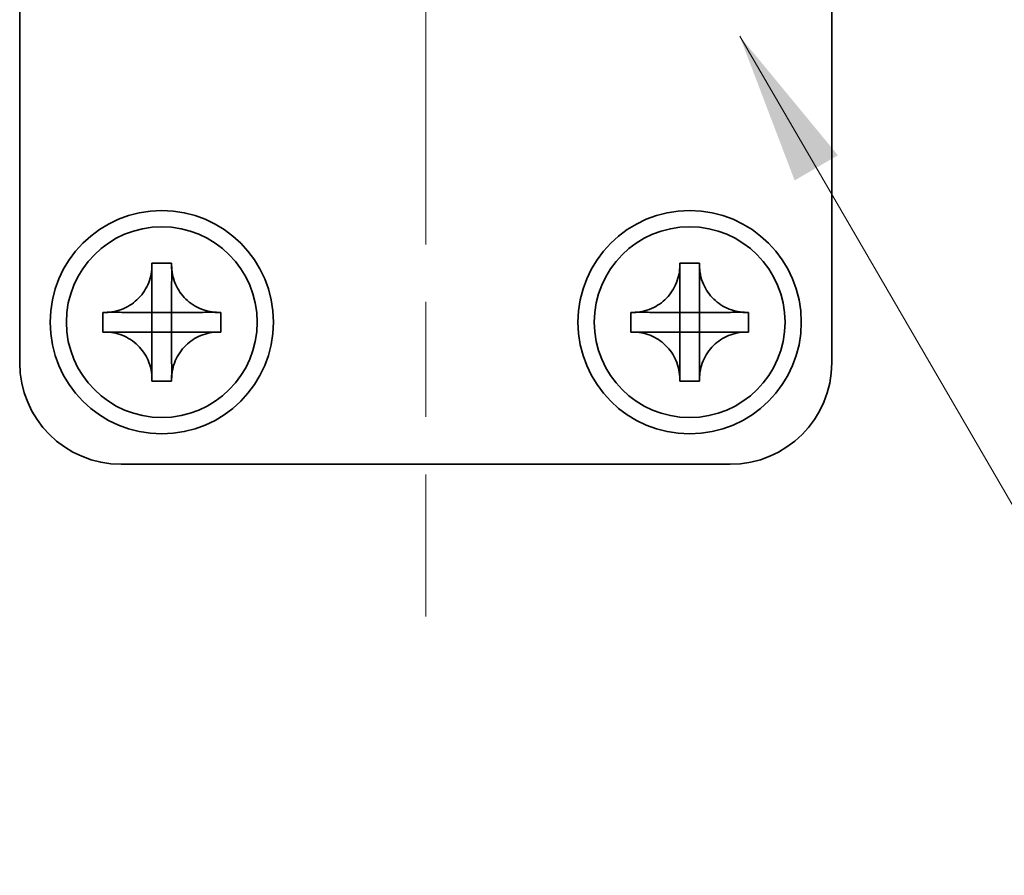
# Model space of a CAD drawing. Units: millimetres. Extents: x -50 to 6973, y -50 to 4436.
# Drawn here: x 681 to 705, y 3965 to 3986 of the extents above; entities that cross this region are included whole.
import ezdxf

# ---------------------------------------------------------------- set-up
doc = ezdxf.new("R2010")
doc.units = ezdxf.units.MM
doc.header["$LTSCALE"] = 2
doc.linetypes.add('CHAIN', pattern=[0.3543, 0.2362, -0.0295, 0.0591, -0.0295])
for name, color, linetype, lineweight in [('Centerline (ISO)', 131, 'Continuous', 18), ('Symbol (ISO)', 7, 'Continuous', 18), ('Visible (ISO)', 7, 'Continuous', 35)]:
    doc.layers.add(name, color=color, linetype=linetype, lineweight=lineweight)
doc.styles.add('Note Text (TK)', font='txt')
doc.dimstyles.new('Default - Method 1b (TK)$7', dxfattribs={"dimscale": 2, "dimtxt": 2.5, "dimasz": 2.5, "dimexe": 1, "dimexo": 1.5, "dimgap": 1, "dimtad": 1, "dimtoh": 1, "dimrnd": 1e-08, "dimdsep": 46, "dimtxsty": 'Note Text (TK)', "dimcen": 0.09, "dimdle": 5, "dimclrd": 100, "dimclre": 100, "dimclrt": 7, "dimadec": 1, "dimazin": 1, "dimtfac": 1, "dimtmove": 0, "dimatfit": 3, "dimfxl": 1, "dimtolj": 1, "dimlwd": -1, "dimlwe": -1, "dimarcsym": 0})

msp = doc.modelspace()

# ---------------------------------------------------------------- linework, layer by layer
at = {"layer": 'Centerline (ISO)', "linetype": 'CHAIN', "ltscale": 23.990969}
msp.add_line((691.2044, 4008.7195), (691.2044, 3971.2195), dxfattribs=at)
at = {"layer": 'Visible (ISO)'}
for p, q in [((681.2044, 3977.4695), (681.2044, 4002.4695)), ((701.2044, 4002.4695), (701.2044, 3977.4695)), ((684.4627, 3979.8712), (684.4627, 3979.9195)), ((684.4627, 3979.9195), (684.946, 3979.9195)), ((684.946, 3979.9195), (684.946, 3979.8712)), ((697.4627, 3979.8712), (697.4627, 3979.9195)), ((697.4627, 3979.9195), (697.946, 3979.9195)), ((697.946, 3979.9195), (697.946, 3979.8712)), ((684.946, 3979.8712), (684.946, 3979.8641)), ((697.946, 3979.8712), (697.946, 3979.8641)), ((684.4627, 3978.7122), (684.4627, 3979.3698)), ((684.946, 3979.3698), (684.946, 3978.7122)), ((697.4627, 3978.7122), (697.4627, 3979.3698)), ((697.946, 3979.3698), (697.946, 3978.7122)), ((683.2544, 3978.2278), (683.2544, 3978.7112)), ((683.2544, 3978.7112), (683.3027, 3978.7112)), ((683.3027, 3978.7112), (683.3098, 3978.7112)), ((683.8041, 3978.7112), (684.4617, 3978.7112)), ((684.4624, 3978.7115), (684.4627, 3978.7112)), ((684.4627, 3978.7112), (684.946, 3978.7112)), ((684.4627, 3978.2278), (684.4627, 3978.7112)), ((684.9463, 3978.7115), (684.946, 3978.7112)), ((684.946, 3978.7112), (684.946, 3978.2278)), ((684.947, 3978.7112), (685.6046, 3978.7112)), ((686.106, 3978.7112), (686.1544, 3978.7112)), ((686.1544, 3978.7112), (686.1544, 3978.2278)), ((696.2544, 3978.2278), (696.2544, 3978.7112)), ((696.2544, 3978.7112), (696.3027, 3978.7112)), ((696.3027, 3978.7112), (696.3098, 3978.7112)), ((696.8041, 3978.7112), (697.4617, 3978.7112)), ((697.4624, 3978.7115), (697.4627, 3978.7112)), ((697.4627, 3978.7112), (697.946, 3978.7112)), ((697.4627, 3978.2278), (697.4627, 3978.7112)), ((697.9463, 3978.7115), (697.946, 3978.7112)), ((697.946, 3978.7112), (697.946, 3978.2278)), ((697.947, 3978.7112), (698.6046, 3978.7112)), ((699.106, 3978.7112), (699.1544, 3978.7112)), ((699.1544, 3978.7112), (699.1544, 3978.2278)), ((683.3027, 3978.2278), (683.2544, 3978.2278)), ((683.3098, 3978.2278), (683.3027, 3978.2278)), ((684.4617, 3978.2278), (683.8041, 3978.2278)), ((684.4624, 3978.2276), (684.4627, 3978.2278)), ((684.946, 3978.2278), (684.4627, 3978.2278)), ((684.4627, 3977.5693), (684.4627, 3978.2268)), ((684.9463, 3978.2276), (684.946, 3978.2278)), ((684.946, 3978.2268), (684.946, 3977.5693)), ((685.6046, 3978.2278), (684.947, 3978.2278)), ((686.106, 3978.2278), (686.0989, 3978.2278)), ((686.1544, 3978.2278), (686.106, 3978.2278)), ((696.3027, 3978.2278), (696.2544, 3978.2278)), ((696.3098, 3978.2278), (696.3027, 3978.2278)), ((697.4617, 3978.2278), (696.8041, 3978.2278)), ((697.4624, 3978.2276), (697.4627, 3978.2278)), ((697.946, 3978.2278), (697.4627, 3978.2278)), ((697.4627, 3977.5693), (697.4627, 3978.2268)), ((697.9463, 3978.2276), (697.946, 3978.2278)), ((697.946, 3978.2268), (697.946, 3977.5693)), ((698.6046, 3978.2278), (697.947, 3978.2278)), ((699.106, 3978.2278), (699.0989, 3978.2278)), ((699.1544, 3978.2278), (699.106, 3978.2278)), ((684.4627, 3977.0679), (684.4627, 3977.0749)), ((684.4627, 3977.0195), (684.4627, 3977.0679)), ((684.946, 3977.0195), (684.4627, 3977.0195)), ((684.946, 3977.0679), (684.946, 3977.0195)), ((697.4627, 3977.0679), (697.4627, 3977.0749)), ((697.4627, 3977.0195), (697.4627, 3977.0679)), ((697.946, 3977.0195), (697.4627, 3977.0195)), ((697.946, 3977.0679), (697.946, 3977.0195)), ((698.7044, 3974.9695), (683.7044, 3974.9695))]:
    msp.add_line(p, q, dxfattribs=at)
for centre, radius in [((684.7044, 3978.4695), 2.75), ((697.7044, 3978.4695), 2.75), ((684.7044, 3978.4695), 2.35), ((697.7044, 3978.4695), 2.35)]:
    msp.add_circle(centre, radius, dxfattribs=at)
for centre, start, end in [((683.7044, 3977.4695), 180, 270), ((698.7044, 3977.4695), 270, 0)]:
    msp.add_arc(centre, 2.5, start, end, dxfattribs=at)
for points, knots in [([(684.4627, 3979.8712), (684.4627, 3979.8004), (684.4562, 3979.7297), (684.4297, 3979.5863), (684.4089, 3979.514), (684.3247, 3979.3014), (684.2404, 3979.1712), (684.0289, 3978.9543), (683.9049, 3978.8686), (683.6927, 3978.7756), (683.6139, 3978.7507), (683.4573, 3978.7189), (683.3801, 3978.7112), (683.3027, 3978.7112)], [0, 0, 0, 0, 0.02124076, 0.02124076, 0.04375967, 0.04375967, 0.08983788, 0.08983788, 0.13464276, 0.13464276, 0.15935189, 0.15935189, 0.18257439, 0.18257439, 0.18257439, 0.18257439]), ([(684.4627, 3979.8641), (684.4627, 3979.8141), (684.4611, 3979.7635), (684.4596, 3979.6326), (684.46, 3979.5855), (684.4618, 3979.4641), (684.4627, 3979.4183), (684.4627, 3979.3698)], [0, 0, 0, 0, 0.020958629, 0.020958629, 0.040648524, 0.040648524, 0.05605422, 0.05605422, 0.05605422, 0.05605422]), ([(686.106, 3978.7112), (686.0352, 3978.7112), (685.9646, 3978.7177), (685.8212, 3978.7442), (685.7488, 3978.765), (685.5362, 3978.8492), (685.4061, 3978.9335), (685.1892, 3979.145), (685.1034, 3979.269), (685.0105, 3979.4812), (684.9855, 3979.56), (684.9538, 3979.7166), (684.946, 3979.7938), (684.946, 3979.8712)], [0, 0, 0, 0, 0.02124076, 0.02124076, 0.04375967, 0.04375967, 0.08983788, 0.08983788, 0.13464276, 0.13464276, 0.15935189, 0.15935189, 0.18257439, 0.18257439, 0.18257439, 0.18257439]), ([(684.946, 3979.3698), (684.946, 3979.4246), (684.9472, 3979.4778), (684.9489, 3979.6023), (684.9491, 3979.6523), (684.9474, 3979.7751), (684.946, 3979.819), (684.946, 3979.8641)], [0, 0, 0, 0, 0.023020266, 0.023020266, 0.047605682, 0.047605682, 0.069942626, 0.069942626, 0.069942626, 0.069942626]), ([(697.4627, 3979.8712), (697.4627, 3979.8004), (697.4562, 3979.7297), (697.4297, 3979.5863), (697.4089, 3979.514), (697.3247, 3979.3014), (697.2404, 3979.1712), (697.0289, 3978.9543), (696.9049, 3978.8686), (696.6927, 3978.7756), (696.6139, 3978.7507), (696.4573, 3978.7189), (696.3801, 3978.7112), (696.3027, 3978.7112)], [0, 0, 0, 0, 0.02124076, 0.02124076, 0.04375967, 0.04375967, 0.08983788, 0.08983788, 0.13464276, 0.13464276, 0.15935189, 0.15935189, 0.18257439, 0.18257439, 0.18257439, 0.18257439]), ([(697.4627, 3979.8641), (697.4627, 3979.8141), (697.4611, 3979.7635), (697.4596, 3979.6326), (697.46, 3979.5855), (697.4618, 3979.4641), (697.4627, 3979.4183), (697.4627, 3979.3698)], [0, 0, 0, 0, 0.020958629, 0.020958629, 0.040648524, 0.040648524, 0.05605422, 0.05605422, 0.05605422, 0.05605422]), ([(699.106, 3978.7112), (699.0352, 3978.7112), (698.9646, 3978.7177), (698.8212, 3978.7442), (698.7488, 3978.765), (698.5362, 3978.8492), (698.4061, 3978.9335), (698.1892, 3979.145), (698.1034, 3979.269), (698.0105, 3979.4812), (697.9855, 3979.56), (697.9538, 3979.7166), (697.946, 3979.7938), (697.946, 3979.8712)], [0, 0, 0, 0, 0.02124076, 0.02124076, 0.04375967, 0.04375967, 0.08983788, 0.08983788, 0.13464276, 0.13464276, 0.15935189, 0.15935189, 0.18257439, 0.18257439, 0.18257439, 0.18257439]), ([(697.946, 3979.3698), (697.946, 3979.4246), (697.9472, 3979.4778), (697.9489, 3979.6023), (697.9491, 3979.6523), (697.9474, 3979.7751), (697.946, 3979.819), (697.946, 3979.8641)], [0, 0, 0, 0, 0.023020266, 0.023020266, 0.047605682, 0.047605682, 0.069942626, 0.069942626, 0.069942626, 0.069942626]), ([(683.8041, 3978.7112), (683.7493, 3978.7112), (683.6961, 3978.7124), (683.5716, 3978.7141), (683.5216, 3978.7142), (683.3988, 3978.7125), (683.3549, 3978.7112), (683.3098, 3978.7112)], [0, 0, 0, 0, 0.023020266, 0.023020266, 0.047605682, 0.047605682, 0.069942626, 0.069942626, 0.069942626, 0.069942626]), ([(684.4624, 3978.7115), (684.4624, 3978.7115), (684.4624, 3978.7115), (684.4624, 3978.7114), (684.4624, 3978.7114), (684.4623, 3978.7114), (684.4623, 3978.7114), (684.4622, 3978.7113), (684.4622, 3978.7113), (684.4621, 3978.7113), (684.4621, 3978.7113), (684.462, 3978.7112), (684.462, 3978.7112), (684.4619, 3978.7112), (684.4619, 3978.7112), (684.4619, 3978.7112), (684.4618, 3978.7112), (684.4618, 3978.7112), (684.4618, 3978.7112), (684.4618, 3978.7112), (684.4618, 3978.7112), (684.4618, 3978.7112), (684.4617, 3978.7112), (684.4617, 3978.7112), (684.4617, 3978.7112), (684.4617, 3978.7112), (684.4617, 3978.7112), (684.4617, 3978.7112)], [0.00008508914, 0.00008508914, 0.00008508914, 0.00008508914, 0.00008697691, 0.00008697691, 0.00009980623, 0.00009980623, 0.00011295066, 0.00011295066, 0.00012629851, 0.00012629851, 0.00013972752, 0.00013972752, 0.00015311264, 0.00015311264, 0.00016633329, 0.00016633329, 0.00017284784, 0.00017284784, 0.00017928102, 0.00017928102, 0.00018246357, 0.00018246357, 0.00018562158, 0.00018562158, 0.00018719099, 0.00018719099, 0.00019000286, 0.00019000286, 0.00019000286, 0.00019000286]), ([(684.4627, 3978.7122), (684.4627, 3978.7122), (684.4627, 3978.7122), (684.4627, 3978.7122), (684.4627, 3978.7121), (684.4627, 3978.7121), (684.4627, 3978.7121), (684.4627, 3978.7121), (684.4627, 3978.7121), (684.4627, 3978.7121), (684.4627, 3978.7121), (684.4627, 3978.7121), (684.4627, 3978.7121), (684.4627, 3978.712), (684.4627, 3978.712), (684.4627, 3978.712), (684.4627, 3978.712), (684.4627, 3978.712), (684.4627, 3978.712), (684.4627, 3978.7119), (684.4627, 3978.7119), (684.4627, 3978.7119), (684.4627, 3978.7119), (684.4626, 3978.7118), (684.4626, 3978.7118), (684.4626, 3978.7118), (684.4626, 3978.7118), (684.4626, 3978.7117), (684.4626, 3978.7117), (684.4625, 3978.7116), (684.4625, 3978.7116), (684.4625, 3978.7115), (684.4624, 3978.7115), (684.4624, 3978.7115)], [0, 0, 0, 0, 0.00000312667, 0.00000312667, 0.00000627968, 0.00000627968, 0.0000094578, 0.0000094578, 0.00001265972, 0.00001265972, 0.00001588406, 0.00001588406, 0.0000191294, 0.0000191294, 0.00002239422, 0.00002239422, 0.00002567696, 0.00002567696, 0.00003228937, 0.00003228937, 0.00003895317, 0.00003895317, 0.00004565389, 0.00004565389, 0.00005237644, 0.00005237644, 0.00006582271, 0.00006582271, 0.00007916901, 0.00007916901, 0.00009229394, 0.00009229394, 0.0001050879, 0.0001050879, 0.0001050879, 0.0001050879]), ([(684.9463, 3978.7115), (684.9463, 3978.7115), (684.9463, 3978.7115), (684.9463, 3978.7115), (684.9463, 3978.7115), (684.9462, 3978.7116), (684.9462, 3978.7116), (684.9462, 3978.7117), (684.9462, 3978.7117), (684.9461, 3978.7118), (684.9461, 3978.7118), (684.9461, 3978.7119), (684.9461, 3978.7119), (684.9461, 3978.712), (684.9461, 3978.712), (684.9461, 3978.712), (684.946, 3978.712), (684.946, 3978.7121), (684.946, 3978.7121), (684.946, 3978.7121), (684.946, 3978.7121), (684.946, 3978.7121), (684.946, 3978.7121), (684.946, 3978.7122), (684.946, 3978.7122), (684.946, 3978.7122), (684.946, 3978.7122), (684.946, 3978.7122)], [0.00008508914, 0.00008508914, 0.00008508914, 0.00008508914, 0.00008697691, 0.00008697691, 0.00009980623, 0.00009980623, 0.00011295066, 0.00011295066, 0.00012629851, 0.00012629851, 0.00013972752, 0.00013972752, 0.00015311264, 0.00015311264, 0.00016633329, 0.00016633329, 0.00017284784, 0.00017284784, 0.00017928102, 0.00017928102, 0.00018246357, 0.00018246357, 0.00018562158, 0.00018562158, 0.00018719099, 0.00018719099, 0.00019000286, 0.00019000286, 0.00019000286, 0.00019000286]), ([(684.947, 3978.7112), (684.947, 3978.7112), (684.947, 3978.7112), (684.947, 3978.7112), (684.947, 3978.7112), (684.947, 3978.7112), (684.947, 3978.7112), (684.947, 3978.7112), (684.947, 3978.7112), (684.9469, 3978.7112), (684.9469, 3978.7112), (684.9469, 3978.7112), (684.9469, 3978.7112), (684.9469, 3978.7112), (684.9469, 3978.7112), (684.9469, 3978.7112), (684.9469, 3978.7112), (684.9468, 3978.7112), (684.9468, 3978.7112), (684.9468, 3978.7112), (684.9468, 3978.7112), (684.9467, 3978.7112), (684.9467, 3978.7112), (684.9467, 3978.7112), (684.9467, 3978.7112), (684.9466, 3978.7113), (684.9466, 3978.7113), (684.9466, 3978.7113), (684.9465, 3978.7113), (684.9465, 3978.7114), (684.9464, 3978.7114), (684.9464, 3978.7114), (684.9464, 3978.7115), (684.9463, 3978.7115)], [0, 0, 0, 0, 0.00000312667, 0.00000312667, 0.00000627968, 0.00000627968, 0.0000094578, 0.0000094578, 0.00001265972, 0.00001265972, 0.00001588406, 0.00001588406, 0.0000191294, 0.0000191294, 0.00002239422, 0.00002239422, 0.00002567696, 0.00002567696, 0.00003228937, 0.00003228937, 0.00003895317, 0.00003895317, 0.00004565389, 0.00004565389, 0.00005237644, 0.00005237644, 0.00006582271, 0.00006582271, 0.00007916901, 0.00007916901, 0.00009229394, 0.00009229394, 0.0001050879, 0.0001050879, 0.0001050879, 0.0001050879]), ([(686.0989, 3978.7112), (686.049, 3978.7112), (685.9984, 3978.7128), (685.8674, 3978.7143), (685.8203, 3978.7139), (685.699, 3978.7121), (685.6531, 3978.7112), (685.6046, 3978.7112)], [0, 0, 0, 0, 0.020958629, 0.020958629, 0.040648524, 0.040648524, 0.05605422, 0.05605422, 0.05605422, 0.05605422]), ([(696.8041, 3978.7112), (696.7493, 3978.7112), (696.6961, 3978.7124), (696.5716, 3978.7141), (696.5216, 3978.7142), (696.3988, 3978.7125), (696.3549, 3978.7112), (696.3098, 3978.7112)], [0, 0, 0, 0, 0.023020266, 0.023020266, 0.047605682, 0.047605682, 0.069942626, 0.069942626, 0.069942626, 0.069942626]), ([(697.4624, 3978.7115), (697.4624, 3978.7115), (697.4624, 3978.7115), (697.4624, 3978.7114), (697.4624, 3978.7114), (697.4623, 3978.7114), (697.4623, 3978.7114), (697.4622, 3978.7113), (697.4622, 3978.7113), (697.4621, 3978.7113), (697.4621, 3978.7113), (697.462, 3978.7112), (697.462, 3978.7112), (697.4619, 3978.7112), (697.4619, 3978.7112), (697.4619, 3978.7112), (697.4618, 3978.7112), (697.4618, 3978.7112), (697.4618, 3978.7112), (697.4618, 3978.7112), (697.4618, 3978.7112), (697.4618, 3978.7112), (697.4617, 3978.7112), (697.4617, 3978.7112), (697.4617, 3978.7112), (697.4617, 3978.7112), (697.4617, 3978.7112), (697.4617, 3978.7112)], [0.00008508914, 0.00008508914, 0.00008508914, 0.00008508914, 0.00008697691, 0.00008697691, 0.00009980623, 0.00009980623, 0.00011295066, 0.00011295066, 0.00012629851, 0.00012629851, 0.00013972752, 0.00013972752, 0.00015311264, 0.00015311264, 0.00016633329, 0.00016633329, 0.00017284784, 0.00017284784, 0.00017928102, 0.00017928102, 0.00018246357, 0.00018246357, 0.00018562158, 0.00018562158, 0.00018719099, 0.00018719099, 0.00019000286, 0.00019000286, 0.00019000286, 0.00019000286]), ([(697.4627, 3978.7122), (697.4627, 3978.7122), (697.4627, 3978.7122), (697.4627, 3978.7122), (697.4627, 3978.7121), (697.4627, 3978.7121), (697.4627, 3978.7121), (697.4627, 3978.7121), (697.4627, 3978.7121), (697.4627, 3978.7121), (697.4627, 3978.7121), (697.4627, 3978.7121), (697.4627, 3978.7121), (697.4627, 3978.712), (697.4627, 3978.712), (697.4627, 3978.712), (697.4627, 3978.712), (697.4627, 3978.712), (697.4627, 3978.712), (697.4627, 3978.7119), (697.4627, 3978.7119), (697.4627, 3978.7119), (697.4627, 3978.7119), (697.4626, 3978.7118), (697.4626, 3978.7118), (697.4626, 3978.7118), (697.4626, 3978.7118), (697.4626, 3978.7117), (697.4626, 3978.7117), (697.4625, 3978.7116), (697.4625, 3978.7116), (697.4625, 3978.7115), (697.4624, 3978.7115), (697.4624, 3978.7115)], [0, 0, 0, 0, 0.00000312667, 0.00000312667, 0.00000627968, 0.00000627968, 0.0000094578, 0.0000094578, 0.00001265972, 0.00001265972, 0.00001588406, 0.00001588406, 0.0000191294, 0.0000191294, 0.00002239422, 0.00002239422, 0.00002567696, 0.00002567696, 0.00003228937, 0.00003228937, 0.00003895317, 0.00003895317, 0.00004565389, 0.00004565389, 0.00005237644, 0.00005237644, 0.00006582271, 0.00006582271, 0.00007916901, 0.00007916901, 0.00009229394, 0.00009229394, 0.0001050879, 0.0001050879, 0.0001050879, 0.0001050879]), ([(697.9463, 3978.7115), (697.9463, 3978.7115), (697.9463, 3978.7115), (697.9463, 3978.7115), (697.9463, 3978.7115), (697.9462, 3978.7116), (697.9462, 3978.7116), (697.9462, 3978.7117), (697.9462, 3978.7117), (697.9461, 3978.7118), (697.9461, 3978.7118), (697.9461, 3978.7119), (697.9461, 3978.7119), (697.9461, 3978.712), (697.9461, 3978.712), (697.9461, 3978.712), (697.946, 3978.712), (697.946, 3978.7121), (697.946, 3978.7121), (697.946, 3978.7121), (697.946, 3978.7121), (697.946, 3978.7121), (697.946, 3978.7121), (697.946, 3978.7122), (697.946, 3978.7122), (697.946, 3978.7122), (697.946, 3978.7122), (697.946, 3978.7122)], [0.00008508914, 0.00008508914, 0.00008508914, 0.00008508914, 0.00008697691, 0.00008697691, 0.00009980623, 0.00009980623, 0.00011295066, 0.00011295066, 0.00012629851, 0.00012629851, 0.00013972752, 0.00013972752, 0.00015311264, 0.00015311264, 0.00016633329, 0.00016633329, 0.00017284784, 0.00017284784, 0.00017928102, 0.00017928102, 0.00018246357, 0.00018246357, 0.00018562158, 0.00018562158, 0.00018719099, 0.00018719099, 0.00019000286, 0.00019000286, 0.00019000286, 0.00019000286]), ([(697.947, 3978.7112), (697.947, 3978.7112), (697.947, 3978.7112), (697.947, 3978.7112), (697.947, 3978.7112), (697.947, 3978.7112), (697.947, 3978.7112), (697.947, 3978.7112), (697.947, 3978.7112), (697.9469, 3978.7112), (697.9469, 3978.7112), (697.9469, 3978.7112), (697.9469, 3978.7112), (697.9469, 3978.7112), (697.9469, 3978.7112), (697.9469, 3978.7112), (697.9469, 3978.7112), (697.9468, 3978.7112), (697.9468, 3978.7112), (697.9468, 3978.7112), (697.9468, 3978.7112), (697.9467, 3978.7112), (697.9467, 3978.7112), (697.9467, 3978.7112), (697.9467, 3978.7112), (697.9466, 3978.7113), (697.9466, 3978.7113), (697.9466, 3978.7113), (697.9465, 3978.7113), (697.9465, 3978.7114), (697.9464, 3978.7114), (697.9464, 3978.7114), (697.9464, 3978.7115), (697.9463, 3978.7115)], [0, 0, 0, 0, 0.00000312667, 0.00000312667, 0.00000627968, 0.00000627968, 0.0000094578, 0.0000094578, 0.00001265972, 0.00001265972, 0.00001588406, 0.00001588406, 0.0000191294, 0.0000191294, 0.00002239422, 0.00002239422, 0.00002567696, 0.00002567696, 0.00003228937, 0.00003228937, 0.00003895317, 0.00003895317, 0.00004565389, 0.00004565389, 0.00005237644, 0.00005237644, 0.00006582271, 0.00006582271, 0.00007916901, 0.00007916901, 0.00009229394, 0.00009229394, 0.0001050879, 0.0001050879, 0.0001050879, 0.0001050879]), ([(699.0989, 3978.7112), (699.049, 3978.7112), (698.9984, 3978.7128), (698.8674, 3978.7143), (698.8203, 3978.7139), (698.699, 3978.7121), (698.6531, 3978.7112), (698.6046, 3978.7112)], [0, 0, 0, 0, 0.020958629, 0.020958629, 0.040648524, 0.040648524, 0.05605422, 0.05605422, 0.05605422, 0.05605422]), ([(683.3027, 3978.2278), (683.3735, 3978.2278), (683.4442, 3978.2214), (683.5876, 3978.1948), (683.6599, 3978.174), (683.8725, 3978.0899), (684.0027, 3978.0055), (684.2195, 3977.794), (684.3053, 3977.6701), (684.3983, 3977.4578), (684.4232, 3977.3791), (684.455, 3977.2225), (684.4627, 3977.1453), (684.4627, 3977.0679)], [0, 0, 0, 0, 0.02124076, 0.02124076, 0.04375967, 0.04375967, 0.08983788, 0.08983788, 0.13464276, 0.13464276, 0.15935189, 0.15935189, 0.18257439, 0.18257439, 0.18257439, 0.18257439]), ([(683.3098, 3978.2278), (683.3597, 3978.2278), (683.4103, 3978.2262), (683.5413, 3978.2248), (683.5884, 3978.2251), (683.7098, 3978.2269), (683.7556, 3978.2278), (683.8041, 3978.2278)], [0, 0, 0, 0, 0.020958629, 0.020958629, 0.040648524, 0.040648524, 0.05605422, 0.05605422, 0.05605422, 0.05605422]), ([(684.4617, 3978.2278), (684.4617, 3978.2278), (684.4617, 3978.2278), (684.4617, 3978.2278), (684.4617, 3978.2278), (684.4618, 3978.2278), (684.4618, 3978.2278), (684.4618, 3978.2278), (684.4618, 3978.2278), (684.4618, 3978.2278), (684.4618, 3978.2278), (684.4618, 3978.2278), (684.4618, 3978.2278), (684.4618, 3978.2278), (684.4619, 3978.2278), (684.4619, 3978.2278), (684.4619, 3978.2278), (684.4619, 3978.2278), (684.4619, 3978.2278), (684.4619, 3978.2278), (684.462, 3978.2278), (684.462, 3978.2278), (684.462, 3978.2278), (684.462, 3978.2278), (684.4621, 3978.2278), (684.4621, 3978.2278), (684.4621, 3978.2278), (684.4622, 3978.2277), (684.4622, 3978.2277), (684.4623, 3978.2277), (684.4623, 3978.2276), (684.4624, 3978.2276), (684.4624, 3978.2276), (684.4624, 3978.2276)], [0, 0, 0, 0, 0.00000312667, 0.00000312667, 0.00000627968, 0.00000627968, 0.0000094578, 0.0000094578, 0.00001265972, 0.00001265972, 0.00001588406, 0.00001588406, 0.0000191294, 0.0000191294, 0.00002239422, 0.00002239422, 0.00002567696, 0.00002567696, 0.00003228937, 0.00003228937, 0.00003895317, 0.00003895317, 0.00004565389, 0.00004565389, 0.00005237644, 0.00005237644, 0.00006582271, 0.00006582271, 0.00007916901, 0.00007916901, 0.00009229394, 0.00009229394, 0.0001050879, 0.0001050879, 0.0001050879, 0.0001050879]), ([(684.4624, 3978.2276), (684.4624, 3978.2276), (684.4624, 3978.2276), (684.4624, 3978.2275), (684.4625, 3978.2275), (684.4625, 3978.2274), (684.4625, 3978.2274), (684.4626, 3978.2274), (684.4626, 3978.2273), (684.4626, 3978.2273), (684.4626, 3978.2272), (684.4627, 3978.2272), (684.4627, 3978.2271), (684.4627, 3978.2271), (684.4627, 3978.227), (684.4627, 3978.227), (684.4627, 3978.227), (684.4627, 3978.227), (684.4627, 3978.2269), (684.4627, 3978.2269), (684.4627, 3978.2269), (684.4627, 3978.2269), (684.4627, 3978.2269), (684.4627, 3978.2269), (684.4627, 3978.2269), (684.4627, 3978.2269), (684.4627, 3978.2269), (684.4627, 3978.2268)], [0.00008508914, 0.00008508914, 0.00008508914, 0.00008508914, 0.00008697691, 0.00008697691, 0.00009980623, 0.00009980623, 0.00011295066, 0.00011295066, 0.00012629851, 0.00012629851, 0.00013972752, 0.00013972752, 0.00015311264, 0.00015311264, 0.00016633329, 0.00016633329, 0.00017284784, 0.00017284784, 0.00017928102, 0.00017928102, 0.00018246357, 0.00018246357, 0.00018562158, 0.00018562158, 0.00018719099, 0.00018719099, 0.00019000286, 0.00019000286, 0.00019000286, 0.00019000286]), ([(684.946, 3977.0679), (684.946, 3977.221), (684.9764, 3977.3727), (685.0949, 3977.6572), (685.1826, 3977.7869), (685.3996, 3977.9999), (685.5251, 3978.0829), (685.8033, 3978.1979), (685.954, 3978.2278), (686.106, 3978.2278)], [0, 0, 0, 0, 0.04594974, 0.04594974, 0.09245849, 0.09245849, 0.13717115, 0.13717115, 0.18279611, 0.18279611, 0.18279611, 0.18279611]), ([(684.946, 3978.2268), (684.946, 3978.2269), (684.946, 3978.227), (684.9461, 3978.2271), (684.9461, 3978.2272), (684.9461, 3978.2273), (684.9462, 3978.2273), (684.9462, 3978.2275), (684.9463, 3978.2275), (684.9463, 3978.2276)], [0, 0, 0, 0, 0.00002566154, 0.00002566154, 0.00005234749, 0.00005234749, 0.00007913656, 0.00007913656, 0.00010506442, 0.00010506442, 0.00010506442, 0.00010506442]), ([(684.9463, 3978.2276), (684.9464, 3978.2276), (684.9464, 3978.2277), (684.9466, 3978.2277), (684.9466, 3978.2278), (684.9467, 3978.2278), (684.9468, 3978.2278), (684.9469, 3978.2278), (684.947, 3978.2278), (684.947, 3978.2278)], [0.00008497734, 0.00008497734, 0.00008497734, 0.00008497734, 0.0001108108, 0.0001108108, 0.00013750232, 0.00013750232, 0.00016409111, 0.00016409111, 0.00018965934, 0.00018965934, 0.00018965934, 0.00018965934]), ([(685.6046, 3978.2278), (685.6595, 3978.2278), (685.7127, 3978.2267), (685.8372, 3978.225), (685.8871, 3978.2248), (686.0099, 3978.2265), (686.0539, 3978.2278), (686.0989, 3978.2278)], [0, 0, 0, 0, 0.023020266, 0.023020266, 0.047605682, 0.047605682, 0.069942626, 0.069942626, 0.069942626, 0.069942626]), ([(696.3027, 3978.2278), (696.3735, 3978.2278), (696.4442, 3978.2214), (696.5876, 3978.1948), (696.6599, 3978.174), (696.8725, 3978.0899), (697.0027, 3978.0055), (697.2195, 3977.794), (697.3053, 3977.6701), (697.3983, 3977.4578), (697.4232, 3977.3791), (697.455, 3977.2225), (697.4627, 3977.1453), (697.4627, 3977.0679)], [0, 0, 0, 0, 0.02124076, 0.02124076, 0.04375967, 0.04375967, 0.08983788, 0.08983788, 0.13464276, 0.13464276, 0.15935189, 0.15935189, 0.18257439, 0.18257439, 0.18257439, 0.18257439]), ([(696.3098, 3978.2278), (696.3597, 3978.2278), (696.4103, 3978.2262), (696.5413, 3978.2248), (696.5884, 3978.2251), (696.7098, 3978.2269), (696.7556, 3978.2278), (696.8041, 3978.2278)], [0, 0, 0, 0, 0.020958629, 0.020958629, 0.040648524, 0.040648524, 0.05605422, 0.05605422, 0.05605422, 0.05605422]), ([(697.4617, 3978.2278), (697.4617, 3978.2278), (697.4617, 3978.2278), (697.4617, 3978.2278), (697.4617, 3978.2278), (697.4618, 3978.2278), (697.4618, 3978.2278), (697.4618, 3978.2278), (697.4618, 3978.2278), (697.4618, 3978.2278), (697.4618, 3978.2278), (697.4618, 3978.2278), (697.4618, 3978.2278), (697.4618, 3978.2278), (697.4619, 3978.2278), (697.4619, 3978.2278), (697.4619, 3978.2278), (697.4619, 3978.2278), (697.4619, 3978.2278), (697.4619, 3978.2278), (697.462, 3978.2278), (697.462, 3978.2278), (697.462, 3978.2278), (697.462, 3978.2278), (697.4621, 3978.2278), (697.4621, 3978.2278), (697.4621, 3978.2278), (697.4622, 3978.2277), (697.4622, 3978.2277), (697.4623, 3978.2277), (697.4623, 3978.2276), (697.4624, 3978.2276), (697.4624, 3978.2276), (697.4624, 3978.2276)], [0, 0, 0, 0, 0.00000312667, 0.00000312667, 0.00000627968, 0.00000627968, 0.0000094578, 0.0000094578, 0.00001265972, 0.00001265972, 0.00001588406, 0.00001588406, 0.0000191294, 0.0000191294, 0.00002239422, 0.00002239422, 0.00002567696, 0.00002567696, 0.00003228937, 0.00003228937, 0.00003895317, 0.00003895317, 0.00004565389, 0.00004565389, 0.00005237644, 0.00005237644, 0.00006582271, 0.00006582271, 0.00007916901, 0.00007916901, 0.00009229394, 0.00009229394, 0.0001050879, 0.0001050879, 0.0001050879, 0.0001050879]), ([(697.4624, 3978.2276), (697.4624, 3978.2276), (697.4624, 3978.2276), (697.4624, 3978.2275), (697.4625, 3978.2275), (697.4625, 3978.2274), (697.4625, 3978.2274), (697.4626, 3978.2274), (697.4626, 3978.2273), (697.4626, 3978.2273), (697.4626, 3978.2272), (697.4627, 3978.2272), (697.4627, 3978.2271), (697.4627, 3978.2271), (697.4627, 3978.227), (697.4627, 3978.227), (697.4627, 3978.227), (697.4627, 3978.227), (697.4627, 3978.2269), (697.4627, 3978.2269), (697.4627, 3978.2269), (697.4627, 3978.2269), (697.4627, 3978.2269), (697.4627, 3978.2269), (697.4627, 3978.2269), (697.4627, 3978.2269), (697.4627, 3978.2269), (697.4627, 3978.2268)], [0.00008508914, 0.00008508914, 0.00008508914, 0.00008508914, 0.00008697691, 0.00008697691, 0.00009980623, 0.00009980623, 0.00011295066, 0.00011295066, 0.00012629851, 0.00012629851, 0.00013972752, 0.00013972752, 0.00015311264, 0.00015311264, 0.00016633329, 0.00016633329, 0.00017284784, 0.00017284784, 0.00017928102, 0.00017928102, 0.00018246357, 0.00018246357, 0.00018562158, 0.00018562158, 0.00018719099, 0.00018719099, 0.00019000286, 0.00019000286, 0.00019000286, 0.00019000286]), ([(697.946, 3977.0679), (697.946, 3977.221), (697.9764, 3977.3727), (698.0949, 3977.6572), (698.1826, 3977.7869), (698.3996, 3977.9999), (698.5251, 3978.0829), (698.8033, 3978.1979), (698.954, 3978.2278), (699.106, 3978.2278)], [0, 0, 0, 0, 0.04594974, 0.04594974, 0.09245849, 0.09245849, 0.13717115, 0.13717115, 0.18279611, 0.18279611, 0.18279611, 0.18279611]), ([(697.946, 3978.2268), (697.946, 3978.2269), (697.946, 3978.227), (697.9461, 3978.2271), (697.9461, 3978.2272), (697.9461, 3978.2273), (697.9462, 3978.2273), (697.9462, 3978.2275), (697.9463, 3978.2275), (697.9463, 3978.2276)], [0, 0, 0, 0, 0.00002566154, 0.00002566154, 0.00005234749, 0.00005234749, 0.00007913656, 0.00007913656, 0.00010506442, 0.00010506442, 0.00010506442, 0.00010506442]), ([(697.9463, 3978.2276), (697.9464, 3978.2276), (697.9464, 3978.2277), (697.9466, 3978.2277), (697.9466, 3978.2278), (697.9467, 3978.2278), (697.9468, 3978.2278), (697.9469, 3978.2278), (697.947, 3978.2278), (697.947, 3978.2278)], [0.00008497734, 0.00008497734, 0.00008497734, 0.00008497734, 0.0001108108, 0.0001108108, 0.00013750232, 0.00013750232, 0.00016409111, 0.00016409111, 0.00018965934, 0.00018965934, 0.00018965934, 0.00018965934]), ([(698.6046, 3978.2278), (698.6595, 3978.2278), (698.7127, 3978.2267), (698.8372, 3978.225), (698.8871, 3978.2248), (699.0099, 3978.2265), (699.0539, 3978.2278), (699.0989, 3978.2278)], [0, 0, 0, 0, 0.023020266, 0.023020266, 0.047605682, 0.047605682, 0.069942626, 0.069942626, 0.069942626, 0.069942626]), ([(684.4627, 3977.5693), (684.4627, 3977.5144), (684.4615, 3977.4612), (684.4598, 3977.3367), (684.4597, 3977.2867), (684.4614, 3977.164), (684.4627, 3977.12), (684.4627, 3977.0749)], [0, 0, 0, 0, 0.023020266, 0.023020266, 0.047605682, 0.047605682, 0.069942626, 0.069942626, 0.069942626, 0.069942626]), ([(684.946, 3977.0749), (684.946, 3977.1249), (684.9477, 3977.1755), (684.9491, 3977.3065), (684.9488, 3977.3536), (684.9469, 3977.4749), (684.946, 3977.5208), (684.946, 3977.5693)], [0, 0, 0, 0, 0.020958629, 0.020958629, 0.040648524, 0.040648524, 0.05605422, 0.05605422, 0.05605422, 0.05605422]), ([(697.4627, 3977.5693), (697.4627, 3977.5144), (697.4615, 3977.4612), (697.4598, 3977.3367), (697.4597, 3977.2867), (697.4614, 3977.164), (697.4627, 3977.12), (697.4627, 3977.0749)], [0, 0, 0, 0, 0.023020266, 0.023020266, 0.047605682, 0.047605682, 0.069942626, 0.069942626, 0.069942626, 0.069942626]), ([(697.946, 3977.0749), (697.946, 3977.1249), (697.9477, 3977.1755), (697.9491, 3977.3065), (697.9488, 3977.3536), (697.9469, 3977.4749), (697.946, 3977.5208), (697.946, 3977.5693)], [0, 0, 0, 0, 0.020958629, 0.020958629, 0.040648524, 0.040648524, 0.05605422, 0.05605422, 0.05605422, 0.05605422])]:
    msp.add_open_spline(points, degree=3, knots=knots, dxfattribs=at)

# ---------------------------------------------------------------- leaders
at = {"layer": 'Symbol (ISO)', "color": 100, "annotation_type": 0, "has_hookline": 1, "hookline_direction": 0, "text_width": 12.4219}
msp.add_leader([(698.9382, 3985.5129), (710.9539, 3964.8457), (714.7039, 3964.8457)], dimstyle='Default - Method 1b (TK)$7', override={"dimscale": 0, "dimtxt": 3.75, "dimasz": 3.75, "dimgap": 0, "dimtad": 1}, dxfattribs=at)

doc.saveas('drawing.dxf')
